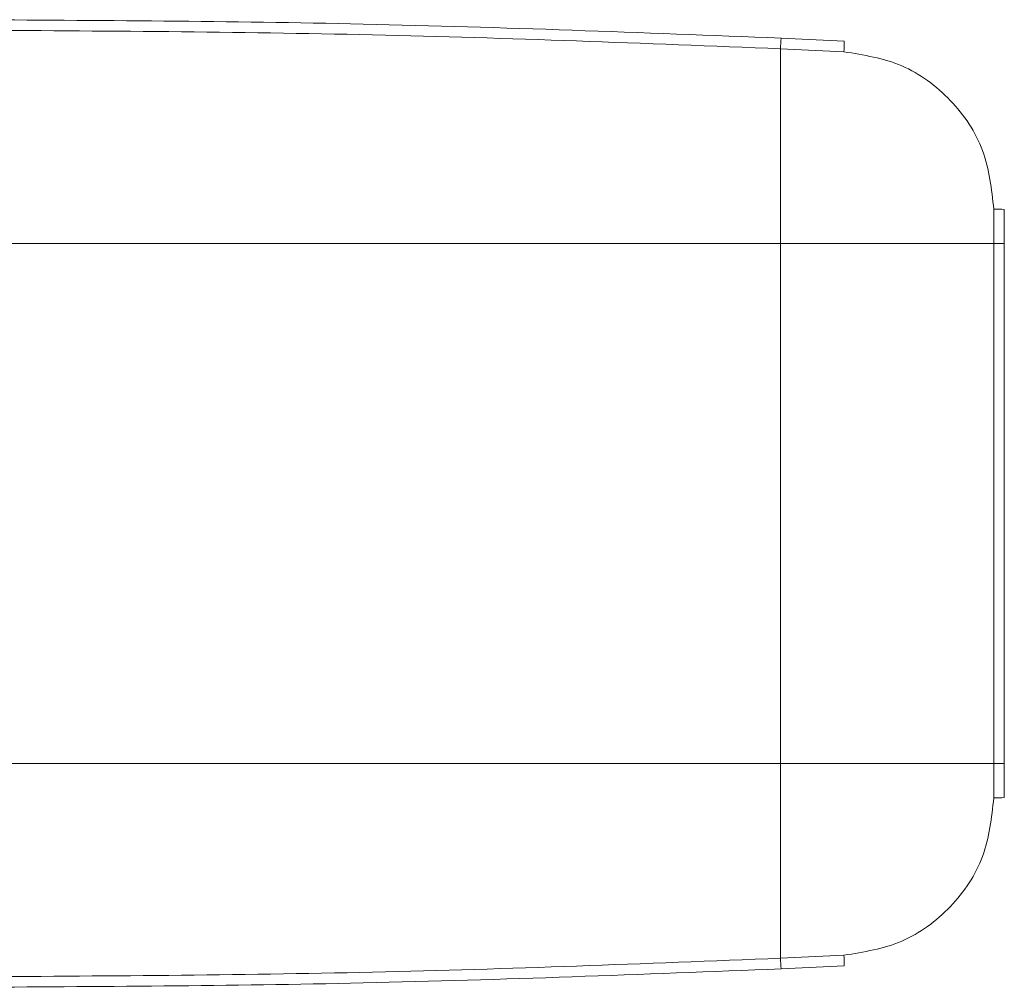
# Model space of a CAD drawing. Extents: x 1021.8 to 1045, y 123.2 to 133.9.
# Drawn here: x 1027.8 to 1027.9, y 131 to 131.1 of the extents above; entities that cross this region are included whole.
import ezdxf

# ---------------------------------------------------------------- set-up
doc = ezdxf.new("R2010")
doc.units = 0
doc.header["$MEASUREMENT"] = 0
doc.layers.get('0').update_dxf_attribs({"linetype": 'CONTINUOUS'})

msp = doc.modelspace()

# ---------------------------------------------------------------- linework, layer by layer
at = {"color": 7, "linetype": 'Continuous', "lineweight": 15}
for p, q in [((1027.893821865621, 131.1155035792014), (1027.900264857857, 131.1152005693685)), ((1027.893821865621, 131.1155035792014), (1027.900264857857, 131.1152005693685)), ((1027.893766132931, 131.0945081950752), (1027.893766132931, 131.1144164984261)), ((1027.893766132931, 131.1144164984261), (1027.90025107135, 131.1141117286135)), ((1027.893766132931, 131.1144164984261), (1027.90025107135, 131.1141117286135)), ((1027.915575507654, 131.0980217011536), (1027.915575507654, 131.0945081950752)), ((1027.915575507654, 131.0980217011536), (1027.915575507654, 131.0945081950752)), ((1027.916649975242, 131.0979964747783), (1027.916649975242, 131.0945081950752)), ((1027.916649975242, 131.0979964747783), (1027.916649975242, 131.0945081950752)), ((1027.893766132931, 131.0945081950752), (1027.81034866991, 131.0945081950752)), ((1027.893766132931, 131.0945081950752), (1027.893766132931, 131.0413585690642)), ((1027.915575507654, 131.0945081950752), (1027.893766132931, 131.0945081950752)), ((1027.915575507654, 131.0945081950752), (1027.915575507654, 131.0413585690642)), ((1027.916649975242, 131.0945081950752), (1027.915575507654, 131.0945081950752)), ((1027.916649975242, 131.0945081950752), (1027.916649975242, 131.0413585690642)), ((1027.893766132931, 131.0413585690642), (1027.81034866991, 131.0413585690642)), ((1027.893766132931, 131.0413585690642), (1027.81034866991, 131.0413585690642)), ((1027.893766132931, 131.0413585690642), (1027.893766132931, 131.0214502657133)), ((1027.915575507654, 131.0413585690642), (1027.893766132931, 131.0413585690642)), ((1027.915575507654, 131.0413585690642), (1027.915575507654, 131.0378453563158)), ((1027.916649975242, 131.0413585690642), (1027.915575507654, 131.0413585690642)), ((1027.915575507654, 131.0413585690642), (1027.915575507654, 131.0378453563158)), ((1027.916649975242, 131.0413585690642), (1027.916649975242, 131.0378705826911)), ((1027.916649975242, 131.0413585690642), (1027.916649975242, 131.0378705826911)), ((1027.90025107135, 131.0217553288559), (1027.893766132931, 131.0214502657133)), ((1027.90025107135, 131.0217553288559), (1027.893766132931, 131.0214502657133)), ((1027.893821865621, 131.020363478268), (1027.900264857857, 131.0206664881009)), ((1027.893821865621, 131.020363478268), (1027.900264857857, 131.0206664881009))]:
    msp.add_line(p, q, dxfattribs=at)
for centre, radius, start, end in [((1027.942724856845, 131.112451441151), 0.04899814381604503, 176.4286827380294, 177.7015518803798), ((1027.892233138806, 131.1147577564297), 0.00804391659670899, 355.3934660714462, 3.155694626394562), ((1027.915818179251, 131.0854627934518), 0.01256125201427177, 86.20314131456486, 91.10696953766374), ((1027.915824457401, 131.0501368586002), 0.01229402311622398, 268.8397008298667, 273.8501883178893), ((1027.942856207634, 131.0234228826757), 0.04912969216270253, 182.3011138741424, 183.5702330186779), ((1027.892230751437, 131.0211092708117), 0.008046298683454776, 356.8454561276748, 4.605383174491061)]:
    msp.add_arc(centre, radius, start, end, dxfattribs=at)
for points, knots in [([(1027.81035072322, 131.1173920373858), (1027.823929588812, 131.117317158067), (1027.851764091736, 131.1171636674381), (1027.879577190554, 131.1160658395241), (1027.893821865621, 131.1155035792014)], [0, 0, 0, 0, 0.4878429347256416, 1, 1, 1, 1]), ([(1027.81035072322, 131.1173920373858), (1027.823929588812, 131.117317158067), (1027.851764091736, 131.1171636674381), (1027.879577190554, 131.1160658395241), (1027.893821865621, 131.1155035792014)], [0, 0, 0, 0, 0.4878429347256416, 1, 1, 1, 1]), ([(1027.81035072322, 131.1163175697981), (1027.824254045745, 131.1162384338638), (1027.852070169748, 131.1160801080421), (1027.879864321382, 131.1149711609308), (1027.893766132931, 131.1144164984261)], [0, 0, 0, 0, 0.4998296140668902, 1, 1, 1, 1]), ([(1027.81035072322, 131.1163175697981), (1027.824254045745, 131.1162384338638), (1027.852070169748, 131.1160801080421), (1027.879864321382, 131.1149711609308), (1027.893766132931, 131.1144164984261)], [0, 0, 0, 0, 0.4998296140668902, 1, 1, 1, 1]), ([(1027.90025107135, 131.1141117286135), (1027.90228240702, 131.1137853984467), (1027.906345185203, 131.113132720949), (1027.911386103114, 131.1093756365764), (1027.91489458548, 131.1041576561015), (1027.915348528645, 131.1000670640798), (1027.915575507654, 131.0980217011536)], [0, 0, 0, 0, 0.2500088037901781, 0.5000307574352498, 0.7500072000332262, 1, 1, 1, 1]), ([(1027.90025107135, 131.1141117286135), (1027.90228240702, 131.1137853984467), (1027.906345185203, 131.113132720949), (1027.911386103114, 131.1093756365764), (1027.91489458548, 131.1041576561015), (1027.915348528645, 131.1000670640798), (1027.915575507654, 131.0980217011536)], [0, 0, 0, 0, 0.2500088037901781, 0.5000307574352498, 0.7500072000332262, 1, 1, 1, 1]), ([(1027.915575507654, 131.0378453563158), (1027.915348461866, 131.0358002173995), (1027.91489436039, 131.0317098504009), (1027.911386579239, 131.0264918620428), (1027.906345678177, 131.0227343775555), (1027.902282727086, 131.0220816977199), (1027.90025107135, 131.0217553288559)], [0, 0, 0, 0, 0.2499695910050935, 0.4999500804255547, 0.7499528631335486, 1, 1, 1, 1]), ([(1027.915575507654, 131.0378453563158), (1027.915348461866, 131.0358002173995), (1027.91489436039, 131.0317098504009), (1027.911386579239, 131.0264918620428), (1027.906345678177, 131.0227343775555), (1027.902282727086, 131.0220816977199), (1027.90025107135, 131.0217553288559)], [0, 0, 0, 0, 0.2499695910050935, 0.4999500804255547, 0.7499528631335486, 1, 1, 1, 1]), ([(1027.893766132931, 131.0214502657133), (1027.879864320546, 131.0208957254378), (1027.852070163905, 131.0197870225684), (1027.824254044911, 131.0196286479868), (1027.81035072322, 131.0195494876713)], [0, 0, 0, 0, 0.5001703258975475, 1, 1, 1, 1]), ([(1027.893766132931, 131.0214502657133), (1027.879864320546, 131.0208957254378), (1027.852070163905, 131.0197870225684), (1027.824254044911, 131.0196286479868), (1027.81035072322, 131.0195494876713)], [0, 0, 0, 0, 0.5001703258975475, 1, 1, 1, 1]), ([(1027.81035072322, 131.0184747267537), (1027.823929490719, 131.0185497297927), (1027.851763991811, 131.0187034751288), (1027.879577092481, 131.0198012442322), (1027.893821865621, 131.020363478268)], [0, 0, 0, 0, 0.4878394426694977, 1, 1, 1, 1]), ([(1027.81035072322, 131.0184747267537), (1027.823929490719, 131.0185497297927), (1027.851763991811, 131.0187034751288), (1027.879577092481, 131.0198012442322), (1027.893821865621, 131.020363478268)], [0, 0, 0, 0, 0.4878394426694977, 1, 1, 1, 1])]:
    msp.add_open_spline(points, degree=3, knots=knots, dxfattribs=at)

doc.saveas('drawing.dxf')
